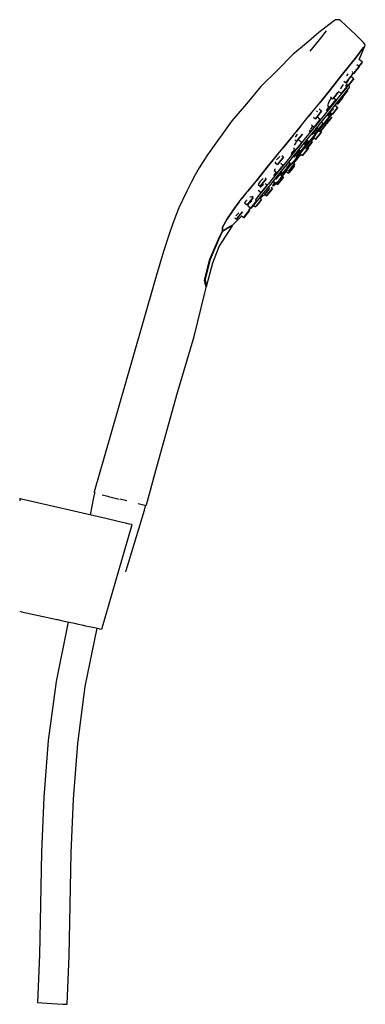
# Model space of a CAD drawing. Extents: x -0.077 to 0.077, y -0.219 to 0.219.
import ezdxf

# ---------------------------------------------------------------- set-up
doc = ezdxf.new("R2010")
doc.units = 0
doc.layers.get('0').update_dxf_attribs({"linetype": 'CONTINUOUS'})

msp = doc.modelspace()

# ---------------------------------------------------------------- linework, layer by layer
at = {"linetype": 'CONTINUOUS'}
for p, q in [((0.063618, 0.218688), (0.063145, 0.218348)), ((0.065288, 0.218685), (0.063618, 0.218688)), ((0.063145, 0.218348), (0.056164, 0.21304)), ((0.065903, 0.218121), (0.065288, 0.218685)), ((0.072606, 0.211977), (0.065903, 0.218121)), ((0.056164, 0.21304), (0.050489, 0.208179)), ((0.059512, 0.213751), (0.05627, 0.209762)), ((0.075943, 0.20867), (0.072606, 0.211977)), ((0.050489, 0.208179), (0.044814, 0.203319)), ((0.05627, 0.209762), (0.052247, 0.204738)), ((0.074101, 0.201078), (0.076597, 0.206887)), ((0.074493, 0.204349), (0.076097, 0.2063)), ((0.076097, 0.2063), (0.074493, 0.204349)), ((0.076066, 0.208547), (0.075943, 0.20867)), ((0.076852, 0.207559), (0.076066, 0.208547)), ((0.076097, 0.2063), (0.076597, 0.206887)), ((0.076597, 0.206887), (0.076097, 0.2063)), ((0.076597, 0.206887), (0.076852, 0.207559)), ((0.044814, 0.203319), (0.037615, 0.196133)), ((0.069779, 0.198292), (0.072418, 0.201536)), ((0.072418, 0.201536), (0.069779, 0.198292)), ((0.072418, 0.201536), (0.074493, 0.204349)), ((0.074493, 0.204349), (0.072418, 0.201536)), ((0.066046, 0.193689), (0.069779, 0.198292)), ((0.069779, 0.198292), (0.066046, 0.193689)), ((0.072659, 0.195981), (0.073916, 0.197526)), ((0.073916, 0.197526), (0.072659, 0.195981)), ((0.074109, 0.197829), (0.073068, 0.198675)), ((0.073078, 0.196561), (0.074109, 0.197829)), ((0.074109, 0.197829), (0.073078, 0.196561)), ((0.073916, 0.197526), (0.074141, 0.197803)), ((0.074141, 0.197803), (0.073916, 0.197526)), ((0.073987, 0.197959), (0.075266, 0.199532)), ((0.075266, 0.199532), (0.073987, 0.197959)), ((0.075559, 0.199892), (0.074101, 0.201078)), ((0.075266, 0.199532), (0.075559, 0.199892)), ((0.075559, 0.199892), (0.075266, 0.199532)), ((0.037615, 0.196133), (0.030415, 0.188947)), ((0.061333, 0.187736), (0.066046, 0.193689)), ((0.066046, 0.193689), (0.061333, 0.187736)), ((0.068666, 0.193737), (0.069165, 0.194608)), ((0.070499, 0.193523), (0.069311, 0.192062)), ((0.069311, 0.192062), (0.070475, 0.193493)), ((0.071722, 0.192479), (0.070475, 0.193493)), ((0.070499, 0.193523), (0.070557, 0.193594)), ((0.070557, 0.193594), (0.070499, 0.193523)), ((0.07056, 0.193424), (0.07137, 0.194921)), ((0.070691, 0.191211), (0.071722, 0.192479)), ((0.071722, 0.192479), (0.070691, 0.191211)), ((0.071001, 0.195222), (0.071595, 0.194738)), ((0.071055, 0.195639), (0.071054, 0.195509)), ((0.071515, 0.192187), (0.07174, 0.192464)), ((0.07174, 0.192464), (0.071515, 0.192187)), ((0.071595, 0.194738), (0.071821, 0.195015)), ((0.071821, 0.195015), (0.071595, 0.194738)), ((0.071596, 0.194738), (0.071628, 0.194712)), ((0.071628, 0.194712), (0.072659, 0.195981)), ((0.072659, 0.195981), (0.071628, 0.194712)), ((0.071821, 0.195015), (0.073078, 0.196561)), ((0.073078, 0.196561), (0.071821, 0.195015)), ((0.030415, 0.188947), (0.023987, 0.181343)), ((0.065898, 0.188008), (0.066097, 0.18838)), ((0.066097, 0.18838), (0.067144, 0.189957)), ((0.067312, 0.191377), (0.06818, 0.190671)), ((0.067382, 0.187335), (0.068571, 0.188796)), ((0.068571, 0.188796), (0.067382, 0.187335)), ((0.068822, 0.188962), (0.067863, 0.187784)), ((0.068129, 0.18811), (0.068059, 0.188167)), ((0.068112, 0.188124), (0.068682, 0.188825)), ((0.068682, 0.188825), (0.068112, 0.188124)), ((0.06818, 0.190671), (0.069311, 0.192062)), ((0.069311, 0.192062), (0.06818, 0.190672)), ((0.068257, 0.18917), (0.06863, 0.189859)), ((0.068629, 0.188867), (0.068257, 0.18917)), ((0.068426, 0.190025), (0.069208, 0.189389)), ((0.068534, 0.190398), (0.069496, 0.192183)), ((0.068571, 0.188796), (0.068629, 0.188867)), ((0.068629, 0.188867), (0.068571, 0.188796)), ((0.069417, 0.189694), (0.068822, 0.188962)), ((0.068995, 0.187539), (0.069573, 0.188249)), ((0.069208, 0.189389), (0.069434, 0.189666)), ((0.069434, 0.189666), (0.069208, 0.189389)), ((0.069226, 0.189374), (0.070258, 0.190642)), ((0.070258, 0.190642), (0.069226, 0.189374)), ((0.069434, 0.189666), (0.070691, 0.191211)), ((0.070691, 0.191211), (0.069434, 0.189666)), ((0.069573, 0.188249), (0.069771, 0.188493)), ((0.069771, 0.188493), (0.069622, 0.189945)), ((0.070258, 0.190642), (0.071515, 0.192187)), ((0.071515, 0.192187), (0.070258, 0.190642)), ((0.05662, 0.181784), (0.061333, 0.187736)), ((0.061333, 0.187736), (0.05662, 0.181784)), ((0.060842, 0.182362), (0.061829, 0.183845)), ((0.061359, 0.184471), (0.062441, 0.183591)), ((0.062441, 0.183591), (0.063394, 0.184764)), ((0.063394, 0.184764), (0.062441, 0.183592)), ((0.063701, 0.183015), (0.06266, 0.183861)), ((0.064961, 0.184215), (0.063071, 0.181892)), ((0.063394, 0.184764), (0.064687, 0.186353)), ((0.064687, 0.186353), (0.063394, 0.184764)), ((0.064687, 0.186353), (0.065025, 0.186769)), ((0.065025, 0.186769), (0.064687, 0.186353)), ((0.066567, 0.18619), (0.064961, 0.184215)), ((0.065246, 0.18293), (0.066806, 0.184848)), ((0.065305, 0.186715), (0.066251, 0.185945)), ((0.065507, 0.182565), (0.066696, 0.184026)), ((0.066696, 0.184026), (0.065507, 0.182565)), ((0.065654, 0.182682), (0.066784, 0.184072)), ((0.066784, 0.184072), (0.065654, 0.182682)), ((0.066251, 0.185945), (0.067382, 0.187335)), ((0.067382, 0.187335), (0.066252, 0.185945)), ((0.066754, 0.184097), (0.066418, 0.184371)), ((0.067863, 0.187784), (0.066567, 0.18619)), ((0.066609, 0.184211), (0.066834, 0.184488)), ((0.066834, 0.184488), (0.066609, 0.184211)), ((0.066696, 0.184026), (0.066754, 0.184097)), ((0.066754, 0.184097), (0.066696, 0.184026)), ((0.066806, 0.184848), (0.068064, 0.186395)), ((0.066834, 0.184488), (0.068091, 0.186034)), ((0.068091, 0.186034), (0.066834, 0.184488)), ((0.068064, 0.186395), (0.068995, 0.187539)), ((0.068091, 0.186034), (0.069123, 0.187302)), ((0.069123, 0.187302), (0.068091, 0.186034)), ((0.023987, 0.181343), (0.017558, 0.17374)), ((0.051455, 0.175481), (0.05662, 0.181784)), ((0.059579, 0.178204), (0.060693, 0.179938)), ((0.060036, 0.180716), (0.061116, 0.179837)), ((0.060679, 0.18214), (0.06011, 0.180931)), ((0.063071, 0.181892), (0.060923, 0.179252)), ((0.061116, 0.179837), (0.06207, 0.181009)), ((0.06207, 0.181009), (0.061116, 0.179837)), ((0.061326, 0.178111), (0.063411, 0.180674)), ((0.061506, 0.179968), (0.061336, 0.180107)), ((0.06207, 0.181009), (0.063362, 0.182598)), ((0.063362, 0.182598), (0.06207, 0.181009)), ((0.063237, 0.178116), (0.064425, 0.179577)), ((0.064425, 0.179577), (0.063237, 0.178116)), ((0.064483, 0.179649), (0.063336, 0.180582)), ((0.063362, 0.182598), (0.063701, 0.183015)), ((0.063701, 0.183015), (0.063362, 0.182598)), ((0.063371, 0.178244), (0.064502, 0.179634)), ((0.064502, 0.179634), (0.063371, 0.178244)), ((0.063411, 0.180674), (0.065246, 0.18293)), ((0.063512, 0.180439), (0.063617, 0.1806)), ((0.063617, 0.1806), (0.064065, 0.181428)), ((0.064376, 0.181175), (0.065507, 0.182565)), ((0.065507, 0.182565), (0.064376, 0.181175)), ((0.064407, 0.18115), (0.064465, 0.181221)), ((0.064465, 0.181221), (0.064407, 0.18115)), ((0.064425, 0.179577), (0.064483, 0.179649)), ((0.064483, 0.179649), (0.064425, 0.179577)), ((0.064465, 0.181221), (0.065654, 0.182682)), ((0.065654, 0.182682), (0.064465, 0.181221)), ((0.046028, 0.168861), (0.051455, 0.175481)), ((0.052986, 0.177349), (0.051455, 0.175481)), ((0.053879, 0.175358), (0.054696, 0.174693)), ((0.054696, 0.174693), (0.05543, 0.175596)), ((0.05543, 0.175596), (0.054696, 0.174693)), ((0.055258, 0.177817), (0.055543, 0.178237)), ((0.05543, 0.175596), (0.056768, 0.177241)), ((0.056768, 0.177241), (0.05543, 0.175596)), ((0.056746, 0.174289), (0.055445, 0.175348)), ((0.058545, 0.176328), (0.055963, 0.173153)), ((0.057372, 0.177984), (0.056268, 0.178882)), ((0.05651, 0.17219), (0.059017, 0.175272)), ((0.056768, 0.177241), (0.057372, 0.177984)), ((0.057372, 0.177984), (0.056768, 0.177241)), ((0.060923, 0.179252), (0.058545, 0.176328)), ((0.059017, 0.175272), (0.061326, 0.178111)), ((0.059288, 0.173609), (0.060581, 0.175198)), ((0.060581, 0.175198), (0.059288, 0.173609)), ((0.05997, 0.175937), (0.060924, 0.17711)), ((0.060924, 0.17711), (0.05997, 0.175938)), ((0.060919, 0.175614), (0.06019, 0.176207)), ((0.060381, 0.174566), (0.06113, 0.175486)), ((0.060581, 0.175198), (0.060919, 0.175614)), ((0.060919, 0.175614), (0.060581, 0.175198)), ((0.060725, 0.173864), (0.061913, 0.175325)), ((0.061913, 0.175325), (0.060725, 0.173864)), ((0.060824, 0.17633), (0.060768, 0.176376)), ((0.060824, 0.17633), (0.061438, 0.177269)), ((0.060841, 0.174006), (0.061971, 0.175397)), ((0.061971, 0.175397), (0.060841, 0.174006)), ((0.060924, 0.17711), (0.062216, 0.178699)), ((0.062216, 0.178699), (0.060924, 0.17711)), ((0.061581, 0.177014), (0.06101, 0.176312)), ((0.06113, 0.175486), (0.061683, 0.176167)), ((0.061186, 0.177475), (0.062106, 0.176726)), ((0.061683, 0.176167), (0.062027, 0.176589)), ((0.062027, 0.176589), (0.062145, 0.176734)), ((0.062106, 0.176726), (0.063237, 0.178116)), ((0.063237, 0.178116), (0.062106, 0.176726)), ((0.062125, 0.176711), (0.062182, 0.176782)), ((0.062182, 0.176782), (0.062125, 0.176711)), ((0.062182, 0.176782), (0.063371, 0.178244)), ((0.063371, 0.178244), (0.062182, 0.176782)), ((0.062216, 0.178699), (0.062555, 0.179115)), ((0.062555, 0.179115), (0.062216, 0.178699)), ((0.062555, 0.179115), (0.062307, 0.179317)), ((0.017558, 0.17374), (0.006653, 0.158663)), ((0.04823, 0.171546), (0.046028, 0.168861)), ((0.052624, 0.170118), (0.05355, 0.171422)), ((0.052876, 0.17197), (0.05407, 0.170999)), ((0.055963, 0.173153), (0.053203, 0.16976)), ((0.053831, 0.168897), (0.05651, 0.17219)), ((0.05407, 0.170999), (0.054804, 0.171901)), ((0.054804, 0.171901), (0.05407, 0.170999)), ((0.054522, 0.174626), (0.054619, 0.174785)), ((0.05479, 0.171677), (0.054689, 0.171759)), ((0.054804, 0.171901), (0.056142, 0.173547)), ((0.056142, 0.173547), (0.054804, 0.171901)), ((0.055082, 0.170205), (0.055686, 0.170948)), ((0.055686, 0.170948), (0.055082, 0.170205)), ((0.056881, 0.171236), (0.055466, 0.169496)), ((0.055686, 0.170948), (0.055574, 0.171039)), ((0.056142, 0.173547), (0.056746, 0.174289)), ((0.056746, 0.174289), (0.056142, 0.173547)), ((0.058047, 0.17267), (0.056881, 0.171236)), ((0.057044, 0.169346), (0.058337, 0.170935)), ((0.058337, 0.170935), (0.057044, 0.169346)), ((0.05712, 0.170557), (0.058361, 0.172082)), ((0.057352, 0.173236), (0.058335, 0.172436)), ((0.05763, 0.170126), (0.058923, 0.171715)), ((0.058923, 0.171715), (0.05763, 0.170126)), ((0.058335, 0.172436), (0.059288, 0.173609)), ((0.059288, 0.173609), (0.058335, 0.172436)), ((0.058337, 0.170935), (0.05929, 0.172108)), ((0.05929, 0.172108), (0.058337, 0.170935)), ((0.058361, 0.172082), (0.059453, 0.173425)), ((0.058693, 0.173207), (0.059594, 0.172474)), ((0.059262, 0.172131), (0.058743, 0.172552)), ((0.059262, 0.172131), (0.058923, 0.171715)), ((0.059453, 0.173425), (0.060381, 0.174566)), ((0.059594, 0.172474), (0.060725, 0.173864)), ((0.060725, 0.173864), (0.059594, 0.172474)), ((0.059652, 0.172545), (0.060841, 0.174006)), ((0.060841, 0.174006), (0.059652, 0.172545)), ((0.040102, 0.161628), (0.046028, 0.168861)), ((0.044716, 0.16726), (0.040102, 0.161628)), ((0.045759, 0.166522), (0.046693, 0.167885)), ((0.046696, 0.165187), (0.048016, 0.166809)), ((0.048016, 0.166809), (0.046696, 0.165187)), ((0.048016, 0.166809), (0.048881, 0.167872)), ((0.048881, 0.167872), (0.048016, 0.166809)), ((0.053203, 0.16976), (0.050293, 0.166183)), ((0.051006, 0.165424), (0.053831, 0.168897)), ((0.052318, 0.16972), (0.051942, 0.168731)), ((0.05262, 0.165271), (0.053958, 0.166916)), ((0.053958, 0.166916), (0.05262, 0.165271)), ((0.052661, 0.165075), (0.054255, 0.167035)), ((0.05301, 0.167658), (0.053744, 0.16856)), ((0.053744, 0.16856), (0.05301, 0.167658)), ((0.054562, 0.167659), (0.053629, 0.168418)), ((0.053744, 0.16856), (0.055082, 0.170205)), ((0.055082, 0.170205), (0.053744, 0.16856)), ((0.053933, 0.166353), (0.0548, 0.165648)), ((0.053958, 0.166916), (0.054562, 0.167659)), ((0.054562, 0.167659), (0.053958, 0.166916)), ((0.054724, 0.167658), (0.054002, 0.166445)), ((0.055466, 0.169496), (0.054207, 0.167948)), ((0.054255, 0.167035), (0.055747, 0.168868)), ((0.0548, 0.165648), (0.055753, 0.166821)), ((0.055753, 0.166821), (0.0548, 0.165648)), ((0.055155, 0.166051), (0.056448, 0.16764)), ((0.056448, 0.16764), (0.055155, 0.166051)), ((0.055747, 0.168868), (0.05712, 0.170557)), ((0.055753, 0.166821), (0.057046, 0.16841)), ((0.057046, 0.16841), (0.055753, 0.166821)), ((0.055815, 0.169654), (0.056677, 0.168953)), ((0.056448, 0.16764), (0.057401, 0.168812)), ((0.057401, 0.168812), (0.056448, 0.16764)), ((0.056677, 0.168953), (0.05763, 0.170126)), ((0.05763, 0.170126), (0.056677, 0.168953)), ((0.057385, 0.168826), (0.056925, 0.1692)), ((0.057046, 0.16841), (0.057385, 0.168826)), ((0.057385, 0.168826), (0.057046, 0.16841)), ((0.04535, 0.162964), (0.046235, 0.164256)), ((0.045445, 0.165277), (0.046242, 0.164628)), ((0.046242, 0.164628), (0.046696, 0.165187)), ((0.046696, 0.165187), (0.046242, 0.164628)), ((0.046444, 0.161392), (0.047763, 0.163014)), ((0.047763, 0.163014), (0.046444, 0.161392)), ((0.048628, 0.164077), (0.047059, 0.165353)), ((0.047763, 0.163014), (0.048628, 0.164077)), ((0.048628, 0.164077), (0.047763, 0.163014)), ((0.048061, 0.161804), (0.051006, 0.165424)), ((0.050293, 0.166183), (0.0486, 0.164101)), ((0.050556, 0.16346), (0.048752, 0.161242)), ((0.049228, 0.160855), (0.05098, 0.163009)), ((0.049976, 0.163218), (0.049848, 0.162996)), ((0.049976, 0.163218), (0.051341, 0.164811)), ((0.050554, 0.161248), (0.051288, 0.162151)), ((0.051288, 0.162151), (0.050554, 0.161248)), ((0.05153, 0.164658), (0.050556, 0.16346)), ((0.050925, 0.16515), (0.051886, 0.164368)), ((0.05098, 0.163009), (0.052661, 0.165075)), ((0.051563, 0.161692), (0.051172, 0.162009)), ((0.051211, 0.161948), (0.052549, 0.163593)), ((0.052549, 0.163593), (0.051226, 0.161966)), ((0.051288, 0.162151), (0.052626, 0.163796)), ((0.052626, 0.163796), (0.051288, 0.162151)), ((0.051886, 0.164368), (0.05262, 0.165271)), ((0.05262, 0.165271), (0.051886, 0.164368)), ((0.052549, 0.163593), (0.053283, 0.164496)), ((0.053283, 0.164496), (0.052549, 0.163593)), ((0.05323, 0.164539), (0.052625, 0.165031)), ((0.052626, 0.163796), (0.05323, 0.164539)), ((0.05323, 0.164539), (0.052626, 0.163796)), ((0.052979, 0.164743), (0.054136, 0.166188)), ((0.054817, 0.165635), (0.055155, 0.166051)), ((0.055155, 0.166051), (0.054817, 0.165635)), ((0.006653, 0.158663), (0.004815, 0.155751)), ((0.033803, 0.153945), (0.040099, 0.161624)), ((0.038231, 0.159346), (0.033803, 0.153945)), ((0.037376, 0.156418), (0.038813, 0.157945)), ((0.040437, 0.157551), (0.039667, 0.158178)), ((0.039983, 0.156993), (0.040437, 0.157551)), ((0.040437, 0.157551), (0.039983, 0.156993)), ((0.044228, 0.158727), (0.041318, 0.155149)), ((0.042292, 0.15471), (0.045116, 0.158183)), ((0.044091, 0.159306), (0.043929, 0.15851)), ((0.044091, 0.159306), (0.045392, 0.160942)), ((0.045961, 0.160857), (0.044228, 0.158727)), ((0.04486, 0.161752), (0.04599, 0.160833)), ((0.045045, 0.157601), (0.045499, 0.15816)), ((0.045499, 0.15816), (0.045045, 0.157601)), ((0.045116, 0.158183), (0.048061, 0.161804)), ((0.045119, 0.15493), (0.048288, 0.158887)), ((0.045499, 0.15816), (0.046818, 0.159782)), ((0.046818, 0.159782), (0.045499, 0.15816)), ((0.046606, 0.157721), (0.045725, 0.158438)), ((0.045741, 0.156658), (0.046606, 0.157721)), ((0.046606, 0.157721), (0.045741, 0.156658)), ((0.045795, 0.156634), (0.047476, 0.1587)), ((0.04599, 0.160833), (0.046444, 0.161392)), ((0.046444, 0.161392), (0.04599, 0.160833)), ((0.046948, 0.159024), (0.046174, 0.158073)), ((0.046818, 0.159782), (0.047683, 0.160845)), ((0.047683, 0.160845), (0.046818, 0.159782)), ((0.048752, 0.161242), (0.046948, 0.159024)), ((0.047683, 0.160845), (0.047442, 0.161042)), ((0.047476, 0.1587), (0.049228, 0.160855)), ((0.047876, 0.159223), (0.048886, 0.158401)), ((0.048886, 0.158401), (0.04962, 0.159304)), ((0.04962, 0.159304), (0.048886, 0.158401)), ((0.048915, 0.158378), (0.049519, 0.15912)), ((0.049519, 0.15912), (0.048915, 0.158378)), ((0.049519, 0.15912), (0.050858, 0.160766)), ((0.050858, 0.160766), (0.049519, 0.15912)), ((0.04962, 0.159304), (0.050958, 0.160949)), ((0.050958, 0.160949), (0.04962, 0.159304)), ((0.050327, 0.161433), (0.050554, 0.161248)), ((0.050858, 0.160766), (0.051592, 0.161668)), ((0.051592, 0.161668), (0.050858, 0.160766)), ((0.050958, 0.160949), (0.051563, 0.161692)), ((0.051563, 0.161692), (0.050958, 0.160949)), ((0.004815, 0.155751), (0.002976, 0.15284)), ((0.028265, 0.146985), (0.033803, 0.153945)), ((0.033803, 0.153945), (0.028265, 0.146985)), ((0.036964, 0.155502), (0.036787, 0.15513)), ((0.036787, 0.15513), (0.037799, 0.154308)), ((0.037799, 0.154308), (0.038663, 0.155371)), ((0.038663, 0.155371), (0.037799, 0.154308)), ((0.038474, 0.151718), (0.039794, 0.15334)), ((0.039794, 0.15334), (0.038474, 0.151718)), ((0.041318, 0.155149), (0.038559, 0.151756)), ((0.038663, 0.155371), (0.039983, 0.156993)), ((0.039983, 0.156993), (0.038663, 0.155371)), ((0.040248, 0.153899), (0.039216, 0.154738)), ((0.039613, 0.151417), (0.042292, 0.15471)), ((0.039794, 0.15334), (0.040248, 0.153899)), ((0.040248, 0.153899), (0.039794, 0.15334)), ((0.042004, 0.153124), (0.043231, 0.154699)), ((0.043536, 0.154829), (0.042038, 0.152988)), ((0.04271, 0.152841), (0.044201, 0.154675)), ((0.042879, 0.155363), (0.043967, 0.154478)), ((0.043219, 0.152014), (0.044538, 0.153636)), ((0.044538, 0.153636), (0.043219, 0.152014)), ((0.043574, 0.151507), (0.044893, 0.153129)), ((0.044893, 0.153129), (0.043574, 0.151507)), ((0.043967, 0.154478), (0.044422, 0.155036)), ((0.044422, 0.155036), (0.043967, 0.154478)), ((0.044201, 0.154675), (0.045795, 0.156634)), ((0.044422, 0.155036), (0.045741, 0.156658)), ((0.045741, 0.156658), (0.044422, 0.155036)), ((0.044465, 0.152638), (0.04533, 0.153701)), ((0.04533, 0.153701), (0.044465, 0.152638)), ((0.044538, 0.153636), (0.045403, 0.154699)), ((0.045403, 0.154699), (0.044538, 0.153636)), ((0.045403, 0.154699), (0.044712, 0.155261)), ((0.04533, 0.153701), (0.044885, 0.154063)), ((0.044893, 0.153129), (0.045348, 0.153687)), ((0.045348, 0.153687), (0.044893, 0.153129)), ((0.044933, 0.154024), (0.044997, 0.154102)), ((0.044997, 0.154102), (0.044934, 0.154024)), ((0.044997, 0.154102), (0.045451, 0.15466)), ((0.045451, 0.15466), (0.044997, 0.154102)), ((0.00123, 0.149752), (-0.000516, 0.146664)), ((0.002976, 0.15284), (0.00123, 0.149752)), ((0.038559, 0.151756), (0.035976, 0.148582)), ((0.036432, 0.150117), (0.036036, 0.14947)), ((0.036575, 0.15209), (0.036333, 0.151694)), ((0.036333, 0.151694), (0.03761, 0.150655)), ((0.037275, 0.150928), (0.036432, 0.150117)), ((0.036733, 0.152401), (0.036575, 0.15209)), ((0.037034, 0.14786), (0.037899, 0.148923)), ((0.037899, 0.148923), (0.037034, 0.14786)), ((0.037106, 0.148335), (0.039613, 0.151417)), ((0.03761, 0.150655), (0.038474, 0.151718)), ((0.038474, 0.151718), (0.03761, 0.150655)), ((0.037899, 0.148923), (0.039218, 0.150545)), ((0.039218, 0.150545), (0.037899, 0.148923)), ((0.039885, 0.149128), (0.03886, 0.149961)), ((0.03902, 0.148064), (0.039885, 0.149128)), ((0.039885, 0.149128), (0.03902, 0.148064)), ((0.039218, 0.150545), (0.039673, 0.151104)), ((0.039673, 0.151104), (0.039218, 0.150545)), ((0.039345, 0.149678), (0.039311, 0.149636)), ((0.040623, 0.151248), (0.039345, 0.149678)), ((0.039579, 0.147651), (0.040444, 0.148714)), ((0.040444, 0.148714), (0.039579, 0.147651)), ((0.039767, 0.149223), (0.040096, 0.149627)), ((0.040444, 0.148714), (0.039788, 0.149248)), ((0.039814, 0.149185), (0.04177, 0.151208)), ((0.040096, 0.149627), (0.041336, 0.151152)), ((0.042038, 0.152988), (0.040623, 0.151248)), ((0.041336, 0.151152), (0.04271, 0.152841)), ((0.041993, 0.151954), (0.04156, 0.151378)), ((0.04156, 0.151378), (0.042692, 0.150457)), ((0.041939, 0.153055), (0.041634, 0.152375)), ((0.042342, 0.151799), (0.042764, 0.151456)), ((0.042692, 0.150457), (0.043146, 0.151016)), ((0.043146, 0.151016), (0.042692, 0.150457)), ((0.042709, 0.150443), (0.043574, 0.151507)), ((0.043574, 0.151507), (0.042709, 0.150443)), ((0.042764, 0.151456), (0.043219, 0.152014)), ((0.043219, 0.152014), (0.042764, 0.151456)), ((0.043146, 0.151016), (0.044465, 0.152638)), ((0.044465, 0.152638), (0.043146, 0.151016)), ((-0.000516, 0.146664), (-0.00257, 0.142557)), ((0.024539, 0.142448), (0.028265, 0.146985)), ((0.027924, 0.14657), (0.024539, 0.142448)), ((0.029971, 0.146671), (0.029257, 0.145485)), ((0.029257, 0.145485), (0.030159, 0.144752)), ((0.031494, 0.148127), (0.029971, 0.146671)), ((0.031548, 0.145546), (0.030028, 0.144099)), ((0.030159, 0.144752), (0.031023, 0.145815)), ((0.031023, 0.145815), (0.030159, 0.144752)), ((0.031023, 0.145815), (0.032343, 0.147437)), ((0.032343, 0.147437), (0.031023, 0.145815)), ((0.03144, 0.142939), (0.03276, 0.14456)), ((0.03276, 0.14456), (0.03144, 0.142939)), ((0.032797, 0.147996), (0.032303, 0.148397)), ((0.033214, 0.145119), (0.03233, 0.145838)), ((0.032343, 0.147437), (0.032797, 0.147996)), ((0.032797, 0.147996), (0.032343, 0.147437)), ((0.032712, 0.142933), (0.034797, 0.145496)), ((0.03276, 0.14456), (0.033214, 0.145119)), ((0.033214, 0.145119), (0.03276, 0.14456)), ((0.033598, 0.145658), (0.033182, 0.145146)), ((0.035976, 0.148582), (0.033598, 0.145658)), ((0.034797, 0.145496), (0.037106, 0.148335)), ((0.035924, 0.14547), (0.03557, 0.145035)), ((0.035619, 0.144904), (0.036312, 0.144975)), ((0.036494, 0.146172), (0.035924, 0.14547)), ((0.036039, 0.146866), (0.037246, 0.145884)), ((0.036312, 0.144975), (0.03643, 0.14512)), ((0.03643, 0.14512), (0.036774, 0.145542)), ((0.036774, 0.145542), (0.037327, 0.146223)), ((0.036919, 0.146192), (0.037806, 0.145471)), ((0.037246, 0.145884), (0.0377, 0.146443)), ((0.0377, 0.146443), (0.037246, 0.145884)), ((0.0377, 0.146443), (0.03902, 0.148064)), ((0.03902, 0.148064), (0.0377, 0.146443)), ((0.037806, 0.145471), (0.03826, 0.146029)), ((0.03826, 0.146029), (0.037806, 0.145471)), ((0.037824, 0.145456), (0.038689, 0.146519)), ((0.038689, 0.146519), (0.037824, 0.145456)), ((0.03826, 0.146029), (0.039579, 0.147651)), ((0.039579, 0.147651), (0.03826, 0.146029)), ((0.040008, 0.148141), (0.038689, 0.146519)), ((0.038689, 0.146519), (0.040008, 0.148141)), ((0.040462, 0.1487), (0.040008, 0.148141)), ((0.040008, 0.148141), (0.040462, 0.1487)), ((-0.00257, 0.142557), (-0.004507, 0.138507)), ((0.021634, 0.138904), (0.024539, 0.142448)), ((0.024067, 0.141873), (0.021634, 0.138904)), ((0.025523, 0.139933), (0.025768, 0.14002)), ((0.025768, 0.14002), (0.026314, 0.140217)), ((0.026947, 0.139703), (0.026314, 0.140217)), ((0.029561, 0.140694), (0.027955, 0.138719)), ((0.029233, 0.142967), (0.030576, 0.141875)), ((0.029318, 0.138759), (0.030877, 0.140677)), ((0.030543, 0.141902), (0.029561, 0.140694)), ((0.030095, 0.13921), (0.031422, 0.140561)), ((0.030576, 0.141875), (0.03144, 0.142939)), ((0.03144, 0.142939), (0.030576, 0.141875)), ((0.030877, 0.140677), (0.032712, 0.142933)), ((0.031631, 0.140391), (0.032085, 0.14095)), ((0.032085, 0.14095), (0.031631, 0.140391)), ((0.031806, 0.14139), (0.032937, 0.14047)), ((0.032085, 0.14095), (0.033405, 0.142571)), ((0.033405, 0.142571), (0.032085, 0.14095)), ((0.032937, 0.14047), (0.033391, 0.141029)), ((0.033391, 0.141029), (0.032937, 0.14047)), ((0.032944, 0.140464), (0.033809, 0.141527)), ((0.033809, 0.141527), (0.032944, 0.140464)), ((0.033391, 0.141029), (0.03471, 0.14265)), ((0.03471, 0.14265), (0.033391, 0.141029)), ((0.033405, 0.142571), (0.03427, 0.143635)), ((0.03427, 0.143635), (0.033405, 0.142571)), ((0.03427, 0.143635), (0.033676, 0.144118)), ((0.033809, 0.141527), (0.035129, 0.143149)), ((0.035129, 0.143149), (0.033809, 0.141527)), ((0.03471, 0.14265), (0.035575, 0.143714)), ((0.035575, 0.143714), (0.03471, 0.14265)), ((0.035575, 0.143714), (0.034986, 0.144193)), ((0.035129, 0.143149), (0.035583, 0.143707)), ((0.035583, 0.143707), (0.035129, 0.143149)), ((-0.004507, 0.138507), (-0.00604, 0.13506)), ((0.018037, 0.134028), (0.019538, 0.136108)), ((0.01926, 0.135723), (0.018037, 0.134028)), ((0.019538, 0.136108), (0.021634, 0.138904)), ((0.020808, 0.137803), (0.019538, 0.136108)), ((0.023944, 0.138522), (0.023157, 0.137396)), ((0.023157, 0.137396), (0.024308, 0.136459)), ((0.024033, 0.138609), (0.023944, 0.138522)), ((0.024308, 0.136459), (0.025173, 0.137523)), ((0.025173, 0.137523), (0.024308, 0.136459)), ((0.024919, 0.136718), (0.02465, 0.136009)), ((0.02465, 0.136009), (0.025885, 0.135005)), ((0.025173, 0.137523), (0.026493, 0.139145)), ((0.026493, 0.139145), (0.025173, 0.137523)), ((0.025335, 0.13713), (0.026398, 0.13821)), ((0.02634, 0.135563), (0.027659, 0.137185)), ((0.027659, 0.137185), (0.02634, 0.135563)), ((0.026493, 0.139145), (0.026947, 0.139703)), ((0.026947, 0.139703), (0.026493, 0.139145)), ((0.026551, 0.135358), (0.027129, 0.136068)), ((0.026833, 0.136474), (0.028011, 0.135516)), ((0.027129, 0.136068), (0.028059, 0.137212)), ((0.027659, 0.137185), (0.028524, 0.138248)), ((0.028524, 0.138248), (0.027659, 0.137185)), ((0.028524, 0.138248), (0.027951, 0.138714)), ((0.028011, 0.135516), (0.028465, 0.136074)), ((0.028465, 0.136074), (0.028011, 0.135516)), ((0.028059, 0.137212), (0.029318, 0.138759)), ((0.028465, 0.136074), (0.029784, 0.137696)), ((0.029784, 0.137696), (0.028465, 0.136074)), ((0.029784, 0.137696), (0.030649, 0.138759)), ((0.030649, 0.138759), (0.029784, 0.137696)), ((0.030649, 0.138759), (0.029848, 0.139411)), ((-0.00741, 0.131655), (-0.00893, 0.12771)), ((-0.00604, 0.13506), (-0.00741, 0.131655)), ((0.015313, 0.129923), (0.018037, 0.134028)), ((0.018037, 0.134028), (0.015313, 0.129923)), ((0.018217, 0.12781), (0.021909, 0.131518)), ((0.019264, 0.131626), (0.02053, 0.132923)), ((0.020059, 0.130611), (0.021379, 0.132233)), ((0.021379, 0.132233), (0.020059, 0.130611)), ((0.021379, 0.132233), (0.022243, 0.133296)), ((0.022243, 0.133296), (0.021379, 0.132233)), ((0.021776, 0.131625), (0.022757, 0.130828)), ((0.022757, 0.130828), (0.023211, 0.131386)), ((0.023211, 0.131386), (0.022757, 0.130828)), ((0.022865, 0.13074), (0.02373, 0.131803)), ((0.02373, 0.131803), (0.022865, 0.13074)), ((0.023211, 0.131386), (0.02453, 0.133008)), ((0.02453, 0.133008), (0.023211, 0.131386)), ((0.02373, 0.131803), (0.025049, 0.133425)), ((0.025049, 0.133425), (0.02373, 0.131803)), ((0.02453, 0.133008), (0.025395, 0.134072)), ((0.025395, 0.134072), (0.02453, 0.133008)), ((0.025021, 0.134376), (0.025577, 0.134875)), ((0.025395, 0.134072), (0.025021, 0.134376)), ((0.025049, 0.133425), (0.025503, 0.133984)), ((0.025503, 0.133984), (0.025049, 0.133425)), ((0.025577, 0.134875), (0.025792, 0.135081)), ((0.025713, 0.135048), (0.026353, 0.135114)), ((0.025885, 0.135005), (0.02634, 0.135563)), ((0.02634, 0.135563), (0.025885, 0.135005)), ((0.026353, 0.135114), (0.026551, 0.135358)), ((-0.00893, 0.12771), (-0.010426, 0.123371)), ((0.011905, 0.117991), (0.017719, 0.127147)), ((0.013284, 0.124896), (0.017038, 0.12715)), ((0.013395, 0.126508), (0.015313, 0.129923)), ((0.015313, 0.129923), (0.013395, 0.126508)), ((0.016777, 0.126753), (0.017641, 0.127105)), ((0.017641, 0.127105), (0.016777, 0.126753)), ((0.017038, 0.12715), (0.017898, 0.127502)), ((0.017641, 0.127105), (0.017719, 0.127147)), ((0.017719, 0.127147), (0.017641, 0.127105)), ((0.017898, 0.127502), (0.017973, 0.127547)), ((0.017973, 0.127547), (0.018217, 0.12781)), ((0.018792, 0.130714), (0.019605, 0.130053)), ((0.019605, 0.130053), (0.020059, 0.130611)), ((0.020059, 0.130611), (0.019605, 0.130053)), ((-0.010426, 0.123371), (-0.012855, 0.115762)), ((0.011582, 0.121123), (0.013284, 0.124896)), ((0.011621, 0.120935), (0.013335, 0.124692)), ((0.013335, 0.124692), (0.011621, 0.120935)), ((0.013284, 0.124896), (0.013295, 0.125043)), ((0.013295, 0.125043), (0.013284, 0.124896)), ((0.013295, 0.125043), (0.013395, 0.126508)), ((0.013395, 0.126508), (0.013295, 0.125043)), ((0.013335, 0.124692), (0.016777, 0.126753)), ((0.016777, 0.126753), (0.013335, 0.124692)), ((0.007696, 0.112296), (0.011582, 0.121123)), ((0.007804, 0.11219), (0.011621, 0.120935)), ((0.011621, 0.120935), (0.007804, 0.11219)), ((-0.012855, 0.115762), (-0.016153, 0.104732)), ((0.009073, 0.110615), (0.011905, 0.117991)), ((0.005409, 0.103037), (0.007696, 0.112296)), ((0.005607, 0.103297), (0.007804, 0.11219)), ((0.007804, 0.11219), (0.005607, 0.103297)), ((0.006256, 0.100183), (0.009073, 0.110615)), ((-0.016153, 0.104732), (-0.022275, 0.083544)), ((0.00573, 0.100922), (0.005409, 0.103037)), ((0.005886, 0.101486), (0.005607, 0.103297)), ((0.005607, 0.103297), (0.005886, 0.101486)), ((0.006074, 0.1), (0.00573, 0.100922)), ((0.006203, 0.10047), (0.005886, 0.101486)), ((0.005886, 0.101486), (0.006203, 0.10047)), ((0.000802, 0.077911), (0.005496, 0.097369)), ((0.005496, 0.097369), (0.006132, 0.099724)), ((0.006132, 0.099724), (0.006074, 0.1)), ((0.006256, 0.100183), (0.006203, 0.10047)), ((0.006203, 0.10047), (0.006256, 0.100183)), ((-0.022275, 0.083544), (-0.029677, 0.057807)), ((-0.006991, 0.052027), (0.000802, 0.077911)), ((-0.029677, 0.057807), (-0.039353, 0.024295)), ((-0.016338, 0.018449), (-0.006991, 0.052027)), ((-0.039353, 0.024295), (-0.043671, 0.00896)), ((-0.020501, 0.003201), (-0.016338, 0.018449)), ((-0.043671, 0.00896), (-0.043709, 0.008822)), ((-0.043709, 0.008822), (-0.043486, 0.008443)), ((-0.076852, 0.005881), (-0.076851, 0.004941)), ((-0.075993, 0.005741), (-0.076839, 0.005937)), ((-0.038528, -0.002939), (-0.075993, 0.005741)), ((-0.044086, 0.00643), (-0.04557, -0.001308)), ((-0.043602, 0.008376), (-0.044086, 0.00643)), ((-0.04358, 0.008466), (-0.043602, 0.008376)), ((-0.043192, 0.00837), (-0.04358, 0.008466)), ((-0.040162, 0.007617), (-0.03772, 0.00701)), ((-0.03772, 0.00701), (-0.037382, 0.006926)), ((-0.037382, 0.006926), (-0.036803, 0.006782)), ((-0.036803, 0.006782), (-0.032621, 0.005742)), ((-0.029261, 0.004907), (-0.032205, 0.005639)), ((-0.029568, -0.026041), (-0.021336, 0.000775)), ((-0.022354, 0.00319), (-0.024162, 0.003639)), ((-0.021218, 0.002907), (-0.022354, 0.00319)), ((-0.021336, 0.000775), (-0.020853, 0.002721)), ((-0.020923, 0.002834), (-0.020537, 0.003062)), ((-0.020853, 0.002721), (-0.02083, 0.002811)), ((-0.020537, 0.003062), (-0.020501, 0.003201)), ((-0.036707, -0.003361), (-0.038528, -0.002939)), ((-0.034886, -0.003783), (-0.036707, -0.003361)), ((-0.033065, -0.004205), (-0.034886, -0.003783)), ((-0.031279, -0.00462), (-0.033065, -0.004205)), ((-0.040037, -0.051046), (-0.027096, -0.006533)), ((-0.029596, -0.005012), (-0.031279, -0.00462)), ((-0.028161, -0.005349), (-0.029596, -0.005012)), ((-0.027027, -0.005616), (-0.028161, -0.005349)), ((-0.027096, -0.006533), (-0.026842, -0.00566)), ((-0.026842, -0.00566), (-0.027027, -0.005616)), ((-0.029713, -0.026511), (-0.029568, -0.026041)), ((-0.076844, -0.044093), (-0.075996, -0.044279)), ((-0.075996, -0.044279), (-0.060926, -0.047578)), ((-0.060926, -0.047578), (-0.060385, -0.047696)), ((-0.060385, -0.047696), (-0.059943, -0.047789)), ((-0.059943, -0.047789), (-0.058855, -0.048023)), ((-0.058855, -0.048023), (-0.056994, -0.048426)), ((-0.055326, -0.048789), (-0.060686, -0.075296)), ((-0.056994, -0.048426), (-0.054868, -0.048889)), ((-0.054868, -0.048889), (-0.052442, -0.049418)), ((-0.052442, -0.049418), (-0.050831, -0.049771)), ((-0.050831, -0.049771), (-0.049191, -0.050129)), ((-0.049191, -0.050129), (-0.047533, -0.050492)), ((-0.047667, -0.077473), (-0.04244, -0.05161)), ((-0.047533, -0.050492), (-0.045908, -0.050848)), ((-0.045908, -0.050848), (-0.044321, -0.051197)), ((-0.044321, -0.051197), (-0.04282, -0.051526)), ((-0.04282, -0.051526), (-0.04162, -0.05179)), ((-0.04162, -0.05179), (-0.041424, -0.051833)), ((-0.041424, -0.051833), (-0.04131, -0.051858)), ((-0.04131, -0.051858), (-0.04046, -0.052041)), ((-0.040335, -0.052068), (-0.040037, -0.051046)), ((-0.060686, -0.075296), (-0.064158, -0.101468)), ((-0.05103, -0.10285), (-0.047667, -0.077473)), ((-0.064158, -0.101468), (-0.066136, -0.126741)), ((-0.052959, -0.127521), (-0.05103, -0.10285)), ((-0.066136, -0.126741), (-0.067116, -0.151065)), ((-0.053922, -0.151465), (-0.052959, -0.127521)), ((-0.067116, -0.151065), (-0.067592, -0.174389)), ((-0.054394, -0.174659), (-0.053922, -0.151465)), ((-0.067592, -0.174389), (-0.068049, -0.196661)), ((-0.054856, -0.197083), (-0.054394, -0.174659)), ((-0.068049, -0.196661), (-0.068967, -0.217854)), ((-0.055793, -0.218688), (-0.054856, -0.197083)), ((-0.068967, -0.217854), (-0.067038, -0.217976)), ((-0.067038, -0.217976), (-0.06238, -0.218271)), ((-0.06238, -0.218271), (-0.057722, -0.218566)), ((-0.057722, -0.218566), (-0.055793, -0.218688))]:
    msp.add_line(p, q, dxfattribs=at)

doc.saveas('drawing.dxf')
